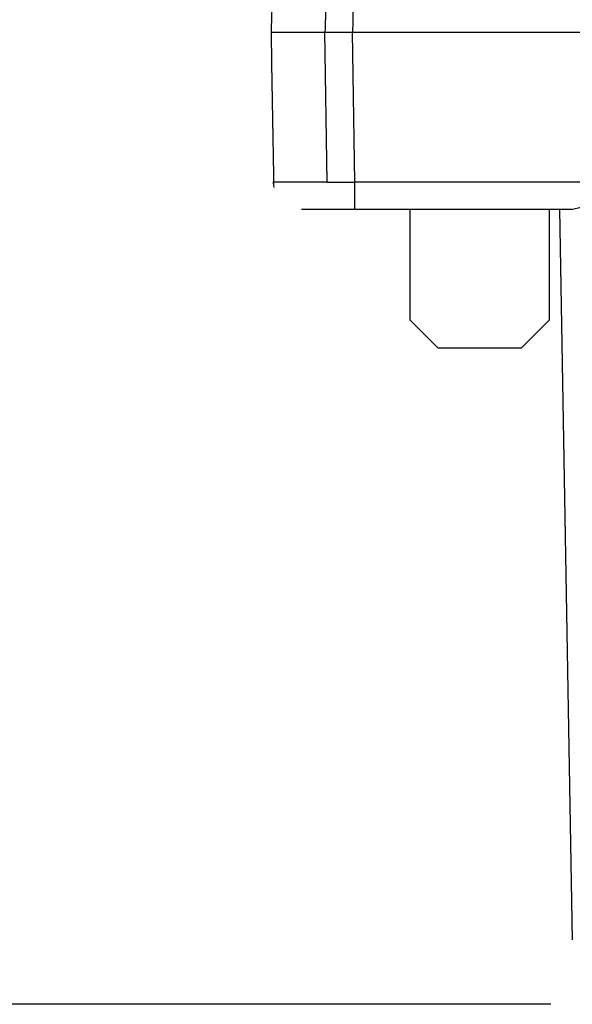
# Model space of a CAD drawing. Units: inches. Extents: x 0 to 17, y 0 to 11.
# Drawn here: x 4.3 to 4.7, y 2.8 to 3.5 of the extents above; entities that cross this region are included whole.
import ezdxf

# ---------------------------------------------------------------- set-up
doc = ezdxf.new("R2010")
doc.units = ezdxf.units.IN
doc.header["$MEASUREMENT"] = 0
doc.layers.add('DIMS', color=7, linetype='CONTINUOUS')
doc.layers.add('GEOM', color=7, linetype='CONTINUOUS')

msp = doc.modelspace()

# ---------------------------------------------------------------- linework, layer by layer
at = {"layer": 'DIMS', "color": 7, "linetype": 'Continuous'}
msp.add_line((4.67013, 2.82049), (2.75364, 2.82049), dxfattribs=at)
at = {"layer": 'GEOM', "color": 7, "linetype": 'Continuous'}
for p, q in [((4.46971, 3.51692), (6.71993, 3.51692)), ((4.46971, 3.51692), (6.71993, 3.51692)), ((4.46971, 3.51692), (6.71993, 3.51692)), ((4.46971, 3.51692), (6.71993, 3.51692)), ((4.50994, 3.4095), (4.50836, 3.51692)), ((4.50994, 3.4095), (4.50836, 3.51692)), ((4.50994, 3.4095), (4.50836, 3.51692)), ((4.50994, 3.4095), (4.50836, 3.51692)), ((4.52966, 3.4095), (4.52808, 3.51692)), ((4.52966, 3.4095), (4.52808, 3.51692)), ((4.52966, 3.4095), (4.52808, 3.51692)), ((4.52966, 3.4095), (4.52808, 3.51692)), ((4.47151, 3.4101), (4.47152, 3.41009)), ((4.47151, 3.4101), (4.47152, 3.41009)), ((4.47151, 3.4101), (4.47152, 3.41009)), ((4.47151, 3.4101), (4.47152, 3.41009)), ((4.47198, 3.40565), (4.47154, 3.4095)), ((4.50994, 3.4095), (4.47154, 3.4095)), ((4.50994, 3.4095), (4.47154, 3.4095)), ((4.47159, 3.40828), (4.47154, 3.4095)), ((4.47198, 3.40565), (4.47154, 3.4095)), ((4.47159, 3.40828), (4.47154, 3.4095)), ((4.50994, 3.4095), (4.47154, 3.4095)), ((4.50994, 3.4095), (4.47154, 3.4095)), ((4.47198, 3.40565), (4.47154, 3.4095)), ((4.47198, 3.40565), (4.47154, 3.4095)), ((4.47159, 3.40828), (4.47154, 3.4095)), ((4.47159, 3.40828), (4.47154, 3.4095)), ((4.52966, 3.38984), (4.52966, 3.4095)), ((4.72316, 3.4095), (4.52966, 3.4095)), ((4.72316, 3.4095), (4.52966, 3.4095)), ((4.52966, 3.38984), (4.52966, 3.4095)), ((4.72316, 3.4095), (4.52966, 3.4095)), ((4.52966, 3.38984), (4.52966, 3.4095)), ((4.52966, 3.38984), (4.52966, 3.4095)), ((4.72316, 3.4095), (4.52966, 3.4095)), ((4.68526, 3.38984), (4.49155, 3.38984)), ((4.68526, 3.38984), (4.49155, 3.38984)), ((4.68526, 3.38984), (4.49155, 3.38984)), ((4.68526, 3.38984), (4.49155, 3.38984)), ((4.5692, 3.38984), (4.5692, 3.31091)), ((4.5692, 3.38984), (4.5692, 3.31091)), ((4.5692, 3.38984), (4.5692, 3.31091)), ((4.5692, 3.38984), (4.5692, 3.31091)), ((4.66926, 3.31091), (4.66926, 3.38984)), ((4.66926, 3.31091), (4.66926, 3.38984)), ((4.66926, 3.31091), (4.66926, 3.38984)), ((4.66926, 3.31091), (4.66926, 3.38984)), ((4.67648, 3.38984), (4.68561, 2.8667)), ((4.67648, 3.38984), (4.68561, 2.8667)), ((4.67648, 3.38984), (4.68561, 2.8667)), ((4.67648, 3.38984), (4.68561, 2.8667)), ((4.5692, 3.31091), (4.58921, 3.2909)), ((4.5692, 3.31091), (4.58921, 3.2909)), ((4.5692, 3.31091), (4.58921, 3.2909)), ((4.5692, 3.31091), (4.58921, 3.2909)), ((4.64925, 3.2909), (4.66926, 3.31091)), ((4.64925, 3.2909), (4.66926, 3.31091)), ((4.64925, 3.2909), (4.66926, 3.31091)), ((4.64925, 3.2909), (4.66926, 3.31091)), ((4.58921, 3.2909), (4.64925, 3.2909)), ((4.58921, 3.2909), (4.64925, 3.2909)), ((4.58921, 3.2909), (4.64925, 3.2909)), ((4.58921, 3.2909), (4.64925, 3.2909))]:
    msp.add_line(p, q, dxfattribs=at)
for points, knots in [([(4.47394, 3.64169), (4.47348, 3.62782), (4.47254, 3.60009), (4.47113, 3.5585), (4.47019, 3.53078), (4.46972, 3.51692)], [0, 0, 0, 0, 0.333372, 0.666707, 1, 1, 1, 1]), ([(4.47394, 3.64169), (4.47348, 3.62782), (4.47254, 3.60009), (4.47113, 3.5585), (4.47019, 3.53078), (4.46972, 3.51692)], [0, 0, 0, 0, 0.333372, 0.666707, 1, 1, 1, 1]), ([(4.47394, 3.64169), (4.47348, 3.62782), (4.47254, 3.60009), (4.47113, 3.5585), (4.47019, 3.53078), (4.46972, 3.51692)], [0, 0, 0, 0, 0.333372, 0.666707, 1, 1, 1, 1]), ([(4.47394, 3.64169), (4.47348, 3.62782), (4.47254, 3.60009), (4.47113, 3.5585), (4.47019, 3.53078), (4.46972, 3.51692)], [0, 0, 0, 0, 0.333372, 0.666707, 1, 1, 1, 1]), ([(4.51203, 3.64169), (4.51162, 3.62782), (4.51081, 3.60009), (4.50958, 3.5585), (4.50877, 3.53078), (4.50836, 3.51692)], [0, 0, 0, 0, 0.333423, 0.666756, 1, 1, 1, 1]), ([(4.51203, 3.64169), (4.51162, 3.62782), (4.51081, 3.60009), (4.50958, 3.5585), (4.50877, 3.53078), (4.50836, 3.51692)], [0, 0, 0, 0, 0.333423, 0.666756, 1, 1, 1, 1]), ([(4.51203, 3.64169), (4.51162, 3.62782), (4.51081, 3.60009), (4.50958, 3.5585), (4.50877, 3.53078), (4.50836, 3.51692)], [0, 0, 0, 0, 0.333423, 0.666756, 1, 1, 1, 1]), ([(4.51203, 3.64169), (4.51162, 3.62782), (4.51081, 3.60009), (4.50958, 3.5585), (4.50877, 3.53078), (4.50836, 3.51692)], [0, 0, 0, 0, 0.333423, 0.666756, 1, 1, 1, 1]), ([(4.53174, 3.64169), (4.53134, 3.62782), (4.53052, 3.60009), (4.52929, 3.5585), (4.52848, 3.53078), (4.52807, 3.51692)], [0, 0, 0, 0, 0.333423, 0.666756, 1, 1, 1, 1]), ([(4.53174, 3.64169), (4.53134, 3.62782), (4.53052, 3.60009), (4.52929, 3.5585), (4.52848, 3.53078), (4.52807, 3.51692)], [0, 0, 0, 0, 0.333423, 0.666756, 1, 1, 1, 1]), ([(4.53174, 3.64169), (4.53134, 3.62782), (4.53052, 3.60009), (4.52929, 3.5585), (4.52848, 3.53078), (4.52807, 3.51692)], [0, 0, 0, 0, 0.333423, 0.666756, 1, 1, 1, 1]), ([(4.53174, 3.64169), (4.53134, 3.62782), (4.53052, 3.60009), (4.52929, 3.5585), (4.52848, 3.53078), (4.52807, 3.51692)], [0, 0, 0, 0, 0.333423, 0.666756, 1, 1, 1, 1]), ([(4.46971, 3.51692), (4.46991, 3.50505), (4.47031, 3.4813), (4.47091, 3.44569), (4.47132, 3.42196), (4.47152, 3.41009)], [0, 0, 0, 0, 0.333354, 0.666741, 1, 1, 1, 1]), ([(4.46971, 3.51692), (4.46991, 3.50505), (4.47031, 3.4813), (4.47091, 3.44569), (4.47132, 3.42196), (4.47152, 3.41009)], [0, 0, 0, 0, 0.333354, 0.666741, 1, 1, 1, 1]), ([(4.46971, 3.51692), (4.46991, 3.50505), (4.47031, 3.4813), (4.47091, 3.44569), (4.47132, 3.42196), (4.47152, 3.41009)], [0, 0, 0, 0, 0.333354, 0.666741, 1, 1, 1, 1]), ([(4.46971, 3.51692), (4.46991, 3.50505), (4.47031, 3.4813), (4.47091, 3.44569), (4.47132, 3.42196), (4.47152, 3.41009)], [0, 0, 0, 0, 0.333354, 0.666741, 1, 1, 1, 1]), ([(4.47151, 3.4101), (4.47152, 3.40998), (4.47152, 3.40964), (4.47153, 3.40931), (4.47154, 3.40909)], [0, 0, 0, 0, 0.346035, 1, 1, 1, 1]), ([(4.47151, 3.4101), (4.47152, 3.40998), (4.47152, 3.40964), (4.47153, 3.40931), (4.47154, 3.40909)], [0, 0, 0, 0, 0.346035, 1, 1, 1, 1]), ([(4.47151, 3.4101), (4.47152, 3.40998), (4.47152, 3.40964), (4.47153, 3.40931), (4.47154, 3.40909)], [0, 0, 0, 0, 0.346035, 1, 1, 1, 1]), ([(4.47151, 3.4101), (4.47152, 3.40998), (4.47152, 3.40964), (4.47153, 3.40931), (4.47154, 3.40909)], [0, 0, 0, 0, 0.346035, 1, 1, 1, 1]), ([(4.47154, 3.4095), (4.47154, 3.40954), (4.47153, 3.40964), (4.47152, 3.40984), (4.47152, 3.41), (4.47152, 3.41009)], [0, 0, 0, 0, 0.176847, 0.528912, 1, 1, 1, 1]), ([(4.47154, 3.4095), (4.47154, 3.40954), (4.47153, 3.40964), (4.47152, 3.40984), (4.47152, 3.41), (4.47152, 3.41009)], [0, 0, 0, 0, 0.176847, 0.528912, 1, 1, 1, 1]), ([(4.47154, 3.4095), (4.47154, 3.40954), (4.47153, 3.40964), (4.47152, 3.40984), (4.47152, 3.41), (4.47152, 3.41009)], [0, 0, 0, 0, 0.176847, 0.528912, 1, 1, 1, 1]), ([(4.47154, 3.4095), (4.47154, 3.40954), (4.47153, 3.40964), (4.47152, 3.40984), (4.47152, 3.41), (4.47152, 3.41009)], [0, 0, 0, 0, 0.176847, 0.528912, 1, 1, 1, 1]), ([(4.72345, 3.40969), (4.71963, 3.40713), (4.71377, 3.40334), (4.70509, 3.39788), (4.69789, 3.3939), (4.69377, 3.39184), (4.68934, 3.39059), (4.68481, 3.38978)], [0, 0, 0, 0, 0.272165, 0.510842, 0.713957, 0.877886, 1, 1, 1, 1]), ([(4.72345, 3.40969), (4.71963, 3.40713), (4.71377, 3.40334), (4.70509, 3.39788), (4.69789, 3.3939), (4.69377, 3.39184), (4.68934, 3.39059), (4.68481, 3.38978)], [0, 0, 0, 0, 0.272165, 0.510842, 0.713957, 0.877886, 1, 1, 1, 1]), ([(4.72345, 3.40969), (4.71963, 3.40713), (4.71377, 3.40334), (4.70509, 3.39788), (4.69789, 3.3939), (4.69377, 3.39184), (4.68934, 3.39059), (4.68481, 3.38978)], [0, 0, 0, 0, 0.272165, 0.510842, 0.713957, 0.877886, 1, 1, 1, 1]), ([(4.72345, 3.40969), (4.71963, 3.40713), (4.71377, 3.40334), (4.70509, 3.39788), (4.69789, 3.3939), (4.69377, 3.39184), (4.68934, 3.39059), (4.68481, 3.38978)], [0, 0, 0, 0, 0.272165, 0.510842, 0.713957, 0.877886, 1, 1, 1, 1])]:
    msp.add_open_spline(points, degree=3, knots=knots, dxfattribs=at)
for points, degree in [([(4.47154, 3.40909), (4.47156, 3.40883), (4.47157, 3.40858), (4.47159, 3.40833)], 3), ([(4.47154, 3.40909), (4.47156, 3.40883), (4.47157, 3.40858), (4.47159, 3.40833)], 3), ([(4.47154, 3.40909), (4.47156, 3.40883), (4.47157, 3.40858), (4.47159, 3.40833)], 3), ([(4.47154, 3.40909), (4.47156, 3.40883), (4.47157, 3.40858), (4.47159, 3.40833)], 3), ([(4.50994, 3.4095), (4.52966, 3.4095)], 1), ([(4.50994, 3.4095), (4.52966, 3.4095)], 1), ([(4.50994, 3.4095), (4.52966, 3.4095)], 1), ([(4.50994, 3.4095), (4.52966, 3.4095)], 1)]:
    msp.add_open_spline(points, degree=degree, dxfattribs=at)

doc.saveas('drawing.dxf')
